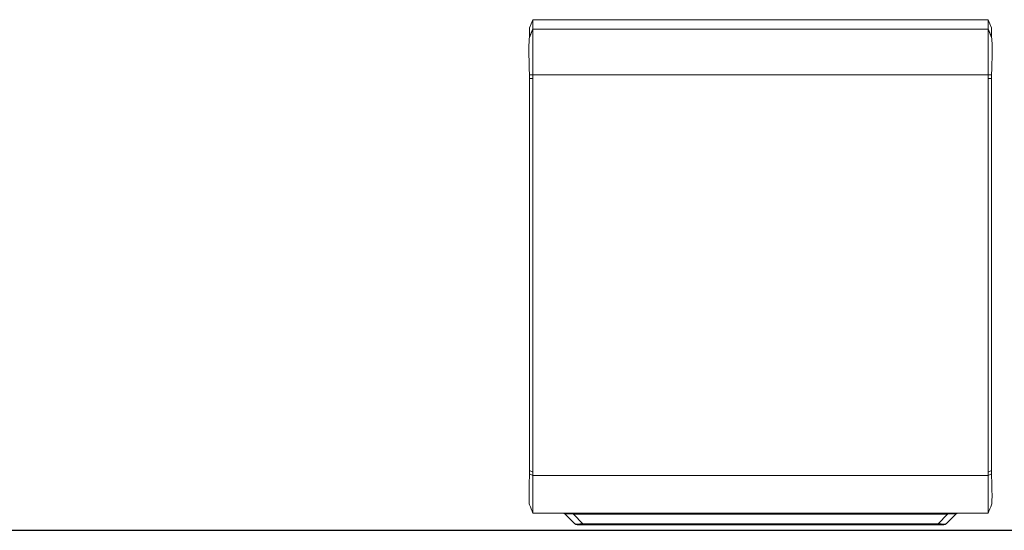
# Model space of a CAD drawing. Units: millimetres. Extents: x -166 to 2096, y 105 to 653.
# Drawn here: x -63 to 22, y 164 to 208 of the extents above; entities that cross this region are included whole.
import ezdxf

# ---------------------------------------------------------------- set-up
doc = ezdxf.new("R2010")
doc.units = ezdxf.units.MM
doc.header["$MEASUREMENT"] = 0
for name, color, linetype, lineweight in [('Texto editable', 7, 'Continuous', 0), ('Visible (ANSI)', 7, 'Continuous', 0), ('Visible Narrow (ANSI)', 7, 'Continuous', 0)]:
    doc.layers.add(name, color=color, linetype=linetype, lineweight=lineweight)

msp = doc.modelspace()

# ---------------------------------------------------------------- linework, layer by layer
at = {"lineweight": 30}
msp.add_line((-166.12238, 163.76854), (759.93134, 163.76854), dxfattribs=at)
at = {"layer": 'Texto editable', "color": 149, "lineweight": 25}
msp.add_lwpolyline([(-2.62615, 163.76854), (26.35814, 163.76854)], dxfattribs=at)
at = {"layer": 'Visible (ANSI)'}
for p, q in [((-19.21193, 207.24509), (-18.91904, 207.9522)), ((-18.91904, 207.9522), (20.49376, 207.9522)), ((-18.91904, 207.16355), (-18.91904, 207.9522)), ((20.49376, 207.9522), (20.49376, 207.16355)), ((20.49376, 207.9522), (20.78666, 207.24509)), ((-18.91904, 207.13255), (-18.91904, 207.16355)), ((-18.91904, 203.1853), (-18.91904, 207.13255)), ((20.49376, 207.16355), (20.49376, 207.13255)), ((20.49376, 207.13255), (20.49376, 203.1853)), ((-18.91904, 202.86095), (-18.91904, 203.1853)), ((20.49376, 203.1853), (20.49376, 202.86095)), ((-18.91904, 168.81159), (-18.91904, 202.86095)), ((20.49376, 202.86095), (20.49376, 168.81159)), ((-18.91904, 168.51886), (-18.91904, 168.81159)), ((-18.91904, 165.2522), (-18.91904, 168.51886)), ((20.49376, 168.81159), (20.49376, 168.51886)), ((20.49376, 168.51886), (20.49376, 165.2522)), ((-18.91904, 165.2522), (20.49376, 165.2522)), ((-16.12477, 165.16433), (-15.3005, 164.34006)), ((16.87523, 164.34006), (17.6995, 165.16433)), ((-14.5934, 164.2522), (-15.08837, 164.2522)), ((-14.5934, 164.2522), (16.16812, 164.2522)), ((16.6631, 164.2522), (16.16812, 164.2522))]:
    msp.add_line(p, q, dxfattribs=at)
for centre, start, end in [((-16.3369, 164.9522), 45, 90), ((17.91163, 164.9522), 90, 135), ((-15.08837, 164.5522), 225, 270), ((16.6631, 164.5522), 270, 315)]:
    msp.add_arc(centre, 0.3, start, end, dxfattribs=at)
for points, knots in [([(-19.21193, 207.24509), (-19.21193, 207.24509), (-19.21197, 207.17696), (-19.21214, 206.90977), (-19.21156, 206.71652), (-19.21264, 206.45891)], [-0.0966288415, -0.0966288415, -0.0966288415, -0.0966288415, -0.0483144207, -0.0483144207, -0.0018464919, -0.0018464919, -0.0018464919, -0.0018464919]), ([(20.78737, 206.45891), (20.7871, 206.52331), (20.78714, 206.58348), (20.78703, 206.69617), (20.78699, 206.74859), (20.78687, 206.89403), (20.78682, 206.97526), (20.78669, 207.17696), (20.78666, 207.24509), (20.78666, 207.24509)], [0.0018464919, 0.0018464919, 0.0018464919, 0.0018464919, 0.0134634741, 0.0134634741, 0.0250804563, 0.0250804563, 0.0483144207, 0.0483144207, 0.0966288415, 0.0966288415, 0.0966288415, 0.0966288415]), ([(-19.21968, 206.42111), (-19.22141, 206.41555), (-19.22309, 206.40931), (-19.24245, 206.32789), (-19.25506, 206.17456), (-19.26835, 205.78421), (-19.2712, 205.57675), (-19.2712, 205.33792), (-19.2712, 205.09908), (-19.26835, 204.82892), (-19.25505, 204.15292), (-19.24243, 203.73144), (-19.22307, 203.2595), (-19.22139, 203.21939), (-19.21966, 203.17921)], [-1.46564421, -1.46564421, -1.46564421, -1.46564421, -1.42893891, -1.42893891, -1.03282211, -1.03282211, -0.73282211, -0.73282211, -0.73282211, -0.43282211, -0.43282211, -0.0367053, -0.0367053, 0, 0, 0, 0]), ([(-19.21264, 206.45891), (-19.21266, 206.45379), (-19.21327, 206.44807), (-19.21562, 206.43545), (-19.21737, 206.42856), (-19.21968, 206.42111)], [-0.00184649188, -0.00184649188, -0.00184649188, -0.00184649188, -0.00092324594, -0.00092324594, 0, 0, 0, 0]), ([(20.79441, 206.42111), (20.79209, 206.42856), (20.79035, 206.43545), (20.78799, 206.44807), (20.78739, 206.45379), (20.78737, 206.45891)], [0, 0, 0, 0, 0.00092324594, 0.00092324594, 0.00184649188, 0.00184649188, 0.00184649188, 0.00184649188]), ([(20.79439, 203.17921), (20.79611, 203.21939), (20.7978, 203.2595), (20.81716, 203.73144), (20.82977, 204.15292), (20.84307, 204.82892), (20.84593, 205.09908), (20.84593, 205.33792), (20.84593, 205.57675), (20.84308, 205.78421), (20.82978, 206.17456), (20.81717, 206.32789), (20.79782, 206.40931), (20.79614, 206.41555), (20.79441, 206.42111)], [0, 0, 0, 0, 0.0367053, 0.0367053, 0.43282211, 0.43282211, 0.73282211, 0.73282211, 0.73282211, 1.03282211, 1.03282211, 1.42893891, 1.42893891, 1.46564421, 1.46564421, 1.46564421, 1.46564421]), ([(-19.21966, 203.17921), (-19.21734, 203.12538), (-19.2156, 203.07155), (-19.21325, 202.96388), (-19.21264, 202.91004), (-19.21262, 202.85619)], [-0.19290033412, -0.19290033412, -0.19290033412, -0.19290033412, -0.19200277957, -0.19200277957, -0.19110522501, -0.19110522501, -0.19110522501, -0.19110522501]), ([(20.78735, 202.85619), (20.78737, 202.91004), (20.78797, 202.96388), (20.79032, 203.07155), (20.79207, 203.12538), (20.79439, 203.17921)], [0.19110522501, 0.19110522501, 0.19110522501, 0.19110522501, 0.19200277957, 0.19200277957, 0.19290033412, 0.19290033412, 0.19290033412, 0.19290033412]), ([(-19.21262, 202.85619), (-19.21235, 202.15983), (-19.2124, 201.46344), (-19.2123, 200.07071), (-19.21226, 199.37436), (-19.21215, 197.28551), (-19.2121, 195.89321), (-19.21197, 191.61062), (-19.21194, 188.72246), (-19.21193, 185.84043), (-19.21192, 182.9584), (-19.21195, 180.08249), (-19.21208, 174.44759), (-19.2115, 171.68782), (-19.21251, 168.94019)], [-0.191105225, -0.191105225, -0.191105225, -0.191105225, -0.179497731, -0.179497731, -0.167890238, -0.167890238, -0.144675251, -0.144675251, -0.096450167, -0.096450167, -0.096450167, -0.048225084, -0.048225084, -0.001647777, -0.001647777, -0.001647777, -0.001647777]), ([(20.78724, 168.94019), (20.78699, 169.6271), (20.78705, 170.3148), (20.78695, 171.69156), (20.78692, 172.38064), (20.78682, 174.4498), (20.78678, 175.83183), (20.78668, 180.08249), (20.78665, 182.9584), (20.78666, 185.84043), (20.78666, 188.72246), (20.7867, 191.61062), (20.78686, 197.28487), (20.78626, 200.07076), (20.78735, 202.85619)], [0.001647777, 0.001647777, 0.001647777, 0.001647777, 0.013292104, 0.013292104, 0.02493643, 0.02493643, 0.048225084, 0.048225084, 0.096450167, 0.096450167, 0.096450167, 0.144675251, 0.144675251, 0.191105225, 0.191105225, 0.191105225, 0.191105225]), ([(-19.21251, 168.94019), (-19.21253, 168.89159), (-19.21304, 168.84308), (-19.21502, 168.74624), (-19.2165, 168.69792), (-19.21846, 168.64968)], [-0.00164777723, -0.00164777723, -0.00164777723, -0.00164777723, -0.00082388862, -0.00082388862, 0, 0, 0, 0]), ([(20.79318, 168.64968), (20.79123, 168.69792), (20.78975, 168.74624), (20.78777, 168.84308), (20.78726, 168.89159), (20.78724, 168.94019)], [0, 0, 0, 0, 0.00082388862, 0.00082388862, 0.00164777723, 0.00164777723, 0.00164777723, 0.00164777723]), ([(-19.21846, 168.64968), (-19.23551, 168.2293), (-19.24769, 167.83001), (-19.26057, 167.20666), (-19.26333, 166.96352), (-19.26328, 166.75613), (-19.26324, 166.54874), (-19.2604, 166.37715), (-19.24827, 166.10057), (-19.23813, 166.00848), (-19.22431, 165.97583)], [-1.38641927, -1.38641927, -1.38641927, -1.38641927, -0.99320963, -0.99320963, -0.69320963, -0.69320963, -0.69320963, -0.39320963, -0.39320963, -0.0513726, -0.0513726, -0.0513726, -0.0513726]), ([(20.79904, 165.97583), (20.81286, 166.00848), (20.823, 166.10057), (20.83512, 166.37715), (20.83797, 166.54874), (20.83801, 166.75613), (20.83806, 166.96352), (20.8353, 167.20666), (20.82242, 167.83001), (20.81024, 168.2293), (20.79318, 168.64968)], [0.0513726, 0.0513726, 0.0513726, 0.0513726, 0.39320963, 0.39320963, 0.69320963, 0.69320963, 0.69320963, 0.99320963, 0.99320963, 1.38641927, 1.38641927, 1.38641927, 1.38641927])]:
    msp.add_open_spline(points, degree=3, knots=knots, dxfattribs=at)
for points in [[(-18.91904, 165.2522), (-19.01972, 165.49244), (-19.12142, 165.7337), (-19.22431, 165.9758)], [(20.79904, 165.9758), (20.69615, 165.7337), (20.59445, 165.49244), (20.49376, 165.2522)]]:
    msp.add_open_spline(points, degree=3, dxfattribs=at)
at = {"layer": 'Visible Narrow (ANSI)'}
for p, q in [((-18.91904, 207.13255), (-19.21968, 206.42111)), ((-19.21264, 206.45891), (-18.91904, 207.16355)), ((-18.91904, 207.13255), (20.49376, 207.13255)), ((20.49376, 207.16355), (20.78737, 206.45891)), ((20.79441, 206.42111), (20.49376, 207.13255)), ((-19.21966, 203.17921), (-18.91904, 203.1853)), ((-18.91904, 203.1853), (20.49376, 203.1853)), ((20.49376, 203.1853), (20.79439, 203.17921)), ((-18.91904, 202.86095), (-19.21262, 202.85619)), ((20.78735, 202.85619), (20.49376, 202.86095)), ((-19.21251, 168.94019), (-18.91904, 168.81159)), ((20.49376, 168.81159), (20.78724, 168.94019)), ((-18.91904, 168.51886), (-19.21846, 168.64968)), ((-18.91904, 168.51886), (20.49376, 168.51886)), ((20.79318, 168.64968), (20.49376, 168.51886)), ((-15.41766, 165.2522), (-15.41766, 165.16433)), ((-15.41766, 165.16433), (16.99239, 165.16433)), ((-14.5934, 164.34006), (-15.41766, 165.16433)), ((16.99239, 165.16433), (16.16812, 164.34006)), ((16.99239, 165.16433), (16.99239, 165.2522)), ((-14.5934, 164.34006), (-14.5934, 164.2522)), ((16.16812, 164.34006), (-14.5934, 164.34006)), ((16.16812, 164.34006), (16.16812, 164.2522))]:
    msp.add_line(p, q, dxfattribs=at)
for centre, major_axis, ratio, start_param, end_param in [((-14.49842, 164.9522), (1.63089, -0.22164), 0.06393867, 2.1782491, 3.22544665), ((16.07315, 164.9522), (1.63089, 0.22164), 0.06393867, 6.19933131, 7.24652886), ((-14.09842, 164.5522), (-1.20808, -0.20135), 0.11547005, 0.08229234, 1.12948989), ((15.67315, 164.5522), (-1.20808, 0.20135), 0.11547005, 2.01210276, 3.05930031)]:
    msp.add_ellipse(centre, major_axis=major_axis, ratio=ratio, start_param=start_param, end_param=end_param, dxfattribs=at)

doc.saveas('drawing.dxf')
